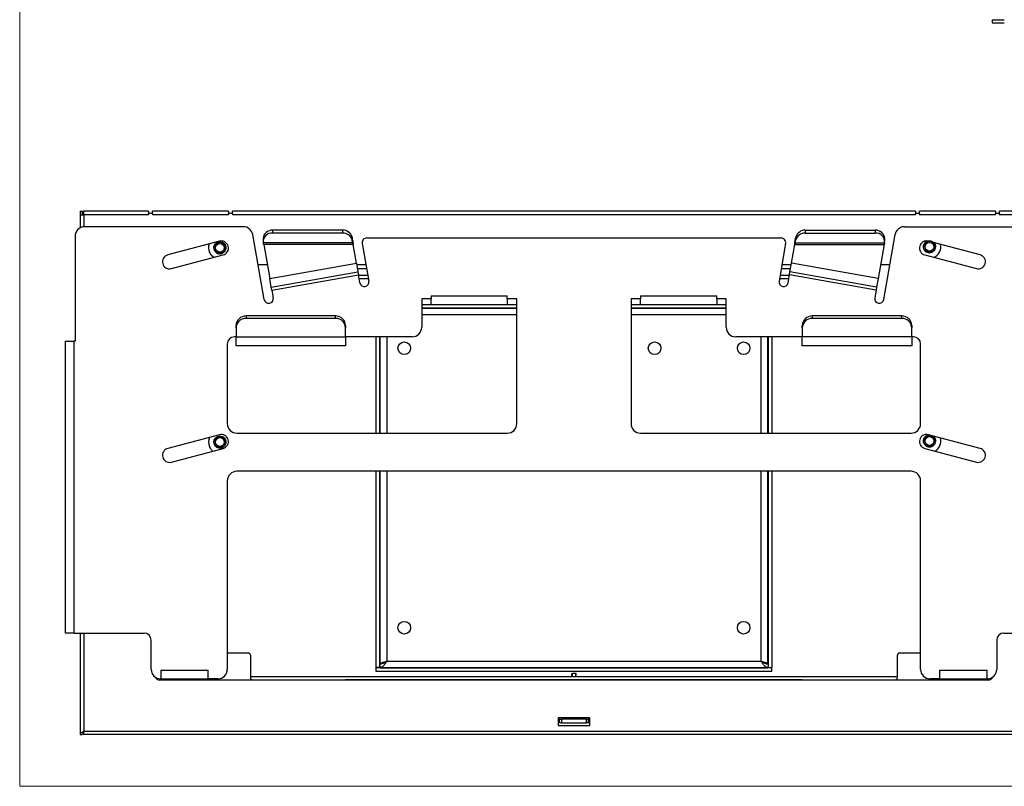
# Model space of a CAD drawing. Units: inches. Extents: x 0.6 to 16.6, y 0.4 to 10.6.
# Drawn here: x 0.6 to 7.1, y 0.4 to 5.4 of the extents above; entities that cross this region are included whole.
import ezdxf

# ---------------------------------------------------------------- set-up
doc = ezdxf.new("R2010")
doc.units = ezdxf.units.IN
doc.header["$MEASUREMENT"] = 0

msp = doc.modelspace()

# ---------------------------------------------------------------- linework, layer by layer
at = {"color": 7, "linetype": 'Continuous', "lineweight": 18}
for p in [(0.6262516, 10.64207317), (16.3762516, 0.39207317)]:
    msp.add_line(p, (0.6262516, 0.39207317), dxfattribs=at)
at = {"color": 7, "linetype": 'Continuous', "lineweight": 25}
for p, q in [((7.01469983, 5.42347692), (7.01469983, 5.40264368)), ((1.02414974, 4.16675974), (1.03977474, 4.16675974)), ((1.02414974, 4.16675974), (1.02414974, 4.14363474)), ((1.02414974, 4.14363474), (1.02414974, 4.05801269)), ((1.02414974, 4.14363474), (1.04727474, 4.14363474)), ((1.03977474, 4.14363474), (1.03977474, 4.16675974)), ((1.04477474, 4.15113474), (1.04477474, 4.16675974)), ((1.04727474, 4.16675974), (1.04477474, 4.16675974)), ((1.04727474, 4.15113474), (1.04477474, 4.15113474)), ((1.04727474, 4.14363474), (1.04727474, 4.16675974)), ((1.47127474, 4.16675974), (1.04727474, 4.16675974)), ((1.47127474, 4.14363474), (1.04727474, 4.14363474)), ((1.04727474, 4.14363474), (1.04727474, 4.06451737)), ((1.47127474, 4.16675974), (1.47127474, 4.15113474)), ((1.47127474, 4.1514688), (1.47764974, 4.1514688)), ((1.47127474, 4.14363474), (1.47127474, 4.15113474)), ((1.49777474, 4.15113474), (1.47127474, 4.15113474)), ((1.47764974, 4.1514688), (1.47764974, 4.15113474)), ((1.99777474, 4.16676936), (1.49777474, 4.16676936)), ((1.49777474, 4.15113474), (1.49777474, 4.16676936)), ((1.49777474, 4.15113474), (1.49777474, 4.14364436)), ((1.99777474, 4.14364436), (1.49777474, 4.14364436)), ((1.99777474, 4.16676936), (1.99777474, 4.15113474)), ((1.99777474, 4.14364436), (1.99777474, 4.15113474)), ((2.02414974, 4.15113474), (1.99777474, 4.15113474)), ((2.02414974, 4.1514688), (2.00914974, 4.1514688)), ((2.00914974, 4.1514688), (2.00914974, 4.15113474)), ((2.02414974, 4.15113474), (2.02414974, 4.16675974)), ((6.50914974, 4.16675974), (2.02414974, 4.16675974)), ((2.02414974, 4.15113474), (2.02414974, 4.14363474)), ((6.50914974, 4.14363474), (2.02414974, 4.14363474)), ((6.50914974, 4.16675974), (6.50914974, 4.15113474)), ((6.52414974, 4.1514688), (6.50914974, 4.1514688)), ((6.50914974, 4.14363474), (6.50914974, 4.15113474)), ((6.53552474, 4.15113474), (6.50914974, 4.15113474)), ((6.52414974, 4.15113474), (6.52414974, 4.1514688)), ((7.03552474, 4.16676936), (6.53552474, 4.16676936)), ((6.53552474, 4.15113474), (6.53552474, 4.16676936)), ((6.53552474, 4.15113474), (6.53552474, 4.14364436)), ((7.03552474, 4.14364436), (6.53552474, 4.14364436)), ((7.03552474, 4.16676936), (7.03552474, 4.15113474)), ((7.03552474, 4.14364436), (7.03552474, 4.15113474)), ((7.06202474, 4.15113474), (7.03552474, 4.15113474)), ((7.05564974, 4.1514688), (7.05564974, 4.15113474)), ((7.05564974, 4.1514688), (7.06202474, 4.1514688)), ((7.06202474, 4.15113474), (7.06202474, 4.16675974)), ((7.48602474, 4.16675974), (7.06202474, 4.16675974)), ((7.06202474, 4.15113474), (7.06202474, 4.14363474)), ((7.48602474, 4.14363474), (7.06202474, 4.14363474)), ((2.09545093, 4.06472136), (1.05232024, 4.06472136)), ((2.23212772, 3.58701191), (2.15700142, 4.01307437)), ((2.2874259, 4.04157348), (2.2874259, 4.02307348)), ((2.74741415, 4.04157348), (2.2874259, 4.04157348)), ((2.74741415, 4.02307348), (2.2874259, 4.02307348)), ((2.74741415, 4.04157348), (2.74741415, 4.02307348)), ((5.78588516, 4.04157348), (5.78588516, 4.02307348)), ((5.78588516, 4.04157348), (6.24587341, 4.04157348)), ((5.78588516, 4.02307348), (6.24587341, 4.02307348)), ((6.24587341, 4.04157348), (6.24587341, 4.02307348)), ((6.30117158, 3.58701191), (6.37629789, 4.01307437)), ((6.43784838, 4.06472136), (7.48097906, 4.06472136)), ((0.98982024, 4.00222136), (0.98982024, 3.31472136)), ((1.93846218, 3.96991293), (1.59867953, 3.87991293)), ((2.2249259, 3.9874469), (2.2249259, 3.9689469)), ((2.22587541, 3.95954791), (2.22617497, 3.95807666)), ((2.81309155, 3.95807666), (2.22617497, 3.95807666)), ((2.81630444, 3.94807666), (2.22938786, 3.94807666)), ((2.22938786, 3.94807666), (2.26881557, 3.724471)), ((2.80896464, 3.99684588), (2.80896464, 3.97834588)), ((2.81309155, 3.97657666), (2.80896464, 3.99684588)), ((2.81309155, 3.95807666), (2.80896464, 3.97834588)), ((2.81309155, 3.95807666), (2.81309155, 3.97657666)), ((2.83803445, 3.82483965), (2.81630444, 3.94807666)), ((2.87601187, 3.95498525), (2.9196624, 3.7074308)), ((2.90654091, 3.99136834), (5.6267584, 3.99136834)), ((5.65728744, 3.95498525), (5.61363691, 3.7074308)), ((5.69526485, 3.82483965), (5.71699486, 3.94807666)), ((5.71699486, 3.94807666), (6.30391145, 3.94807666)), ((5.72020776, 3.97657666), (5.72433467, 3.99684588)), ((5.72020776, 3.95807666), (5.72433467, 3.97834588)), ((5.72020776, 3.97657666), (5.72020776, 3.95807666)), ((5.72020776, 3.95807666), (6.30712434, 3.95807666)), ((5.72433467, 3.99684588), (5.72433467, 3.97834588)), ((6.30391145, 3.94807666), (6.26448373, 3.724471)), ((6.3074239, 3.95954791), (6.30712434, 3.95807666)), ((6.30837341, 3.9689469), (6.30837341, 3.9874469)), ((6.93461978, 3.87991293), (6.61987814, 3.96328019)), ((1.62261978, 3.78952978), (1.96240243, 3.87952978)), ((2.26881557, 3.724471), (2.83803445, 3.82483965)), ((2.83803445, 3.82483965), (2.8479324, 3.76870561)), ((5.68536691, 3.76870561), (5.69526485, 3.82483965)), ((6.26448373, 3.724471), (5.69526485, 3.82483965)), ((6.57089687, 3.87952978), (6.91067953, 3.78952978)), ((2.25300544, 3.81413474), (2.19207984, 3.81413474)), ((2.27871352, 3.66833696), (2.8479324, 3.76870561)), ((2.90084761, 3.81413474), (2.83992202, 3.81413474)), ((2.90528505, 3.7889688), (2.84435945, 3.7889688)), ((2.8479324, 3.76870561), (2.85140536, 3.74900945)), ((5.68893986, 3.7889688), (5.62801426, 3.7889688)), ((5.69337729, 3.81413474), (5.63245169, 3.81413474)), ((5.68189394, 3.74900945), (5.68536691, 3.76870561)), ((6.25458579, 3.66833696), (5.68536691, 3.76870561)), ((6.34121947, 3.81413474), (6.28029387, 3.81413474)), ((2.27871352, 3.66833696), (2.26881557, 3.724471)), ((2.28218648, 3.6486408), (2.85140536, 3.74900945)), ((2.86057393, 3.69701191), (2.85140536, 3.74900945)), ((2.91295527, 3.7454688), (2.85202968, 3.7454688)), ((2.85546805, 3.7259688), (2.91639365, 3.7259688)), ((5.61690566, 3.7259688), (5.67783126, 3.7259688)), ((5.68126963, 3.7454688), (5.62034403, 3.7454688)), ((5.67272537, 3.69701191), (5.68189394, 3.74900945)), ((6.25111282, 3.6486408), (5.68189394, 3.74900945)), ((6.26448373, 3.724471), (6.25458579, 3.66833696)), ((2.28218648, 3.6486408), (2.27871352, 3.66833696)), ((2.28218648, 3.6486408), (2.29121619, 3.5974308)), ((6.25111282, 3.6486408), (6.24208312, 3.5974308)), ((6.25458579, 3.66833696), (6.25111282, 3.6486408)), ((3.26664965, 3.59222136), (3.26664965, 3.40472136)), ((3.32914965, 3.59222136), (3.26664965, 3.59222136)), ((3.32914965, 3.61222136), (3.82914965, 3.61222136)), ((3.32914965, 3.61222136), (3.32914965, 3.59222136)), ((3.32914965, 3.55522136), (3.32914965, 3.59222136)), ((3.82914965, 3.59222136), (3.82914965, 3.61222136)), ((3.82914965, 3.59222136), (3.82914965, 3.55522136)), ((3.89164965, 3.59222136), (3.82914965, 3.59222136)), ((3.89164965, 2.77222136), (3.89164965, 3.59222136)), ((4.64164965, 3.59222136), (4.64164965, 2.77222136)), ((4.70414965, 3.59222136), (4.64164965, 3.59222136)), ((4.70414965, 3.61222136), (5.20414965, 3.61222136)), ((4.70414965, 3.61222136), (4.70414965, 3.59222136)), ((4.70414965, 3.55522136), (4.70414965, 3.59222136)), ((5.20414965, 3.59222136), (5.20414965, 3.61222136)), ((5.20414965, 3.59222136), (5.20414965, 3.55522136)), ((5.26664965, 3.59222136), (5.20414965, 3.59222136)), ((5.26664965, 3.40472136), (5.26664965, 3.59222136)), ((3.26664965, 3.55522136), (3.89164965, 3.55522136)), ((3.26664965, 3.53122136), (3.89164965, 3.53122136)), ((3.89164965, 3.53047136), (3.26664965, 3.53047136)), ((3.70080028, 3.53047136), (3.70208692, 3.53122136)), ((4.64164965, 3.55522136), (5.26664965, 3.55522136)), ((4.64164965, 3.53122136), (5.26664965, 3.53122136)), ((5.26664965, 3.53047136), (4.64164965, 3.53047136)), ((4.88080028, 3.53047136), (4.88208692, 3.53122136)), ((2.11314974, 3.47886159), (2.11314974, 3.46333245)), ((2.70114974, 3.47886159), (2.11314974, 3.47886159)), ((2.70114974, 3.46333245), (2.11314974, 3.46333245)), ((2.70114974, 3.46333245), (2.70114974, 3.47886159)), ((3.89164965, 3.48647136), (3.26664965, 3.48647136)), ((5.26664965, 3.48647136), (4.64164965, 3.48647136)), ((5.83214974, 3.47886159), (5.83214974, 3.46333245)), ((6.42014974, 3.47886159), (5.83214974, 3.47886159)), ((6.42014974, 3.46333245), (5.83214974, 3.46333245)), ((6.42014974, 3.46333245), (6.42014974, 3.47886159)), ((2.04764974, 3.40006431), (2.04764974, 3.41559345)), ((2.04764974, 3.40006431), (2.04764974, 3.34151583)), ((2.76664974, 3.41559345), (2.76664974, 3.40006431)), ((2.76664974, 3.34151583), (2.76664974, 3.40006431)), ((5.76664974, 3.40006431), (5.76664974, 3.41559345)), ((5.76664974, 3.40006431), (5.76664974, 3.34151583)), ((6.48564974, 3.41559345), (6.48564974, 3.40006431)), ((6.48564974, 3.34151583), (6.48564974, 3.40006431)), ((0.92732024, 1.39772136), (0.92732024, 3.31472136)), ((0.92732024, 3.31472136), (0.98432024, 3.31472136)), ((0.98432024, 1.39772136), (0.98432024, 3.31472136)), ((0.98982024, 3.31472136), (0.98432024, 3.31472136)), ((2.04764974, 3.34222136), (2.03632024, 3.34222136)), ((2.04764974, 3.34151583), (2.76664974, 3.34151583)), ((2.04764974, 3.28222136), (2.04764974, 3.34151583)), ((3.20414965, 3.34222136), (2.76664974, 3.34222136)), ((2.76664974, 3.34151583), (2.76664974, 3.28222136)), ((2.96664965, 2.70972136), (2.96664965, 3.34222136)), ((2.99064965, 2.70972136), (2.99064965, 3.34222136)), ((2.99339965, 2.70972136), (2.99339965, 3.34222136)), ((3.03739965, 3.34222136), (3.03739965, 2.70972136)), ((5.76664974, 3.34222136), (5.32914965, 3.34222136)), ((5.49589965, 2.70972136), (5.49589965, 3.34222136)), ((5.53989965, 2.70972136), (5.53989965, 3.34222136)), ((5.54264965, 3.34222136), (5.54264965, 2.70972136)), ((5.56664965, 3.34222136), (5.56664965, 2.70972136)), ((6.48564974, 3.34151583), (5.76664974, 3.34151583)), ((5.76664974, 3.28222136), (5.76664974, 3.34151583)), ((6.49697906, 3.34222136), (6.48564974, 3.34222136)), ((6.48564974, 3.34151583), (6.48564974, 3.28222136)), ((1.98982024, 3.29572136), (1.98982024, 2.77222136)), ((2.76664974, 3.28222136), (2.04764974, 3.28222136)), ((6.48564974, 3.28222136), (5.76664974, 3.28222136)), ((6.54347906, 2.77222136), (6.54347906, 3.29572136)), ((1.93846218, 2.69991293), (1.59867953, 2.60991293)), ((2.05232024, 2.70972136), (3.82914965, 2.70972136)), ((4.70414965, 2.70972136), (6.48097906, 2.70972136)), ((6.93461978, 2.60991293), (6.59483713, 2.69991293)), ((1.62261978, 2.51952978), (1.96240243, 2.60952978)), ((6.57089687, 2.60952978), (6.91067953, 2.51952978)), ((6.48097906, 2.45972136), (2.05232024, 2.45972136)), ((2.96664965, 1.17172136), (2.96664965, 2.45972136)), ((2.99064965, 1.17172136), (2.99064965, 2.45972136)), ((2.99339965, 1.19647136), (2.99339965, 2.45972136)), ((3.03739965, 2.45972136), (3.03739965, 1.21397136)), ((5.49589965, 1.21397136), (5.49589965, 2.45972136)), ((5.53989965, 1.19647136), (5.53989965, 2.45972136)), ((5.54264965, 2.45972136), (5.54264965, 1.17172136)), ((5.56664965, 2.45972136), (5.56664965, 1.17172136)), ((1.98982024, 2.39722136), (1.98982024, 1.15972136)), ((6.54347906, 1.15972136), (6.54347906, 2.39722136)), ((0.98432024, 1.39772136), (0.92732024, 1.39772136)), ((0.98432024, 1.39772136), (1.44332024, 1.39772136)), ((1.02414974, 1.39772136), (1.02414974, 0.7309688)), ((1.04727474, 1.39772136), (1.04727474, 0.7540938)), ((7.08997906, 1.39772136), (7.54897906, 1.39772136)), ((1.48982024, 1.15972136), (1.48982024, 1.35122136)), ((7.04347906, 1.35122136), (7.04347906, 1.15972136)), ((1.98982024, 1.26722136), (2.12614974, 1.26722136)), ((2.14164974, 1.25172136), (2.14164974, 1.10622136)), ((6.39164974, 1.10622136), (6.39164974, 1.25172136)), ((6.40714974, 1.26722136), (6.54347906, 1.26722136)), ((2.99064965, 1.17172136), (2.96664965, 1.17172136)), ((2.96664965, 1.16922136), (2.97903951, 1.17172136)), ((2.96664965, 1.14522136), (2.96664965, 1.16922136)), ((5.56664965, 1.16922136), (2.96664965, 1.16922136)), ((3.0066975, 1.19647136), (2.99339965, 1.19647136)), ((2.99339965, 1.16997136), (5.53989965, 1.16997136)), ((3.03739965, 1.21397136), (5.49589965, 1.21397136)), ((5.5275098, 1.19647136), (5.53989965, 1.19647136)), ((5.54264965, 1.17172136), (5.56664965, 1.17172136)), ((5.56664965, 1.14522136), (5.56664965, 1.16922136)), ((1.55232024, 1.15422136), (1.86482024, 1.15422136)), ((1.55232024, 1.15422136), (1.55232024, 1.09722136)), ((1.86482024, 1.09722136), (1.86482024, 1.15422136)), ((2.14164974, 1.1134688), (6.39164974, 1.1134688)), ((5.56664965, 1.14522136), (2.96664965, 1.14522136)), ((4.25264975, 1.1329688), (4.25664975, 1.1329688)), ((4.25264975, 1.1134688), (4.25264975, 1.1329688)), ((4.27664974, 1.1329688), (4.25664975, 1.1329688)), ((4.25664975, 1.1134688), (4.25664975, 1.1329688)), ((4.27664974, 1.1329688), (4.27664974, 1.1134688)), ((4.28064974, 1.1329688), (4.27664974, 1.1329688)), ((4.28064974, 1.1134688), (4.28064974, 1.1329688)), ((6.66847906, 1.15422136), (6.98097906, 1.15422136)), ((6.66847906, 1.15422136), (6.66847906, 1.09722136)), ((6.98097906, 1.09722136), (6.98097906, 1.15422136)), ((1.54389974, 1.0904688), (6.98939974, 1.0904688)), ((1.55232024, 1.09722136), (1.86482024, 1.09722136)), ((1.60782024, 1.09722136), (1.60782024, 1.0904688)), ((1.81032024, 1.0904688), (1.81032024, 1.09722136)), ((1.92732024, 1.09722136), (1.86482024, 1.09722136)), ((2.15714974, 1.09072136), (2.76664974, 1.09072136)), ((5.76664974, 1.09072136), (2.76664974, 1.09072136)), ((5.76664974, 1.09072136), (6.37614974, 1.09072136)), ((6.66847906, 1.09722136), (6.60597906, 1.09722136)), ((6.66847906, 1.09722136), (6.98097906, 1.09722136)), ((6.72397906, 1.09722136), (6.72397906, 1.0904688)), ((6.92647906, 1.0904688), (6.92647906, 1.09722136)), ((4.37089974, 0.8409688), (4.16239974, 0.8409688)), ((4.16239974, 0.8409688), (4.16239974, 0.7909688)), ((4.37089974, 0.7909688), (4.37089974, 0.8409688)), ((4.17289974, 0.83297136), (4.16239974, 0.83297136)), ((4.17289974, 0.80897136), (4.16239974, 0.80897136)), ((4.16239974, 0.7909688), (4.37089974, 0.7909688)), ((4.17289974, 0.80897136), (4.17289974, 0.83297136)), ((4.17289974, 0.83297136), (4.18489974, 0.83297136)), ((4.18489974, 0.80897136), (4.17289974, 0.80897136)), ((4.18489974, 0.83297136), (4.18489974, 0.80897136)), ((4.34839974, 0.83297136), (4.18489974, 0.83297136)), ((4.18489974, 0.80897136), (4.34839974, 0.80897136)), ((4.34839974, 0.80897136), (4.34839974, 0.83297136)), ((4.34839974, 0.83297136), (4.36039974, 0.83297136)), ((4.36039974, 0.80897136), (4.34839974, 0.80897136)), ((4.36039974, 0.83297136), (4.36039974, 0.80897136)), ((4.37089974, 0.83297136), (4.36039974, 0.83297136)), ((4.37089974, 0.80897136), (4.36039974, 0.80897136)), ((1.02414974, 0.7309688), (1.03977474, 0.7309688)), ((1.04477474, 0.7465938), (1.04477474, 0.7309688)), ((7.48852474, 0.7309688), (1.04477474, 0.7309688)), ((1.04727474, 0.7540938), (7.48602474, 0.7540938))]:
    msp.add_line(p, q, dxfattribs=at)
at = {"color": 7, "linetype": 'Continuous', "lineweight": 25, "flags": 128}
for points in [[(1.9010526, 3.86327973), (1.884299, 3.87781809), (1.87206276, 3.89776809)], [(1.89585101, 2.59190196), (1.884299, 2.60281809), (1.87206276, 2.62276809)]]:
    msp.add_lwpolyline(points, dxfattribs=at)
at = {"color": 7, "linetype": 'Continuous', "lineweight": 25}
for centre, radius in [((1.94116053, 3.92642136), 0.02903543), ((6.602082, 3.93314219), 0.02903543), ((3.15189965, 3.26747136), 0.0415), ((4.79639965, 3.26747136), 0.0415), ((5.38139965, 3.26747136), 0.0415), ((1.94116053, 2.65142136), 0.02903543), ((6.602082, 2.65814219), 0.02903543), ((3.15189965, 1.43297136), 0.0415), ((5.38139965, 1.43297136), 0.0415)]:
    msp.add_circle(centre, radius, dxfattribs=at)
for centre, radius, start, end in [((7.07456318, 12.21298658), 6.81060599, 269.496379403, 270.158797793), ((1.05232024, 4.00222136), 0.0625, 90, 180), ((2.09545093, 4.00222136), 0.0625, 10, 90), ((2.28306825, 3.98345758), 0.05827905, 85.711870612, 176.074918686), ((2.28260467, 3.96616363), 0.05711371, 85.157639054, 186.651735493), ((2.75042409, 3.98100134), 0.06064688, 15.144776811, 92.844793551), ((2.75042409, 3.96250134), 0.06064688, 15.144776811, 92.844793551), ((5.78287521, 3.98100134), 0.06064688, 87.155206449, 164.855223189), ((5.78287521, 3.96250134), 0.06064688, 87.155206449, 164.855223189), ((6.25023106, 3.98345758), 0.05827905, 3.925081314, 94.288129388), ((6.25069464, 3.96616363), 0.05711371, 353.348264507, 94.842360946), ((6.43784838, 4.00222136), 0.0625, 90, 170), ((1.94116053, 3.92642136), 0.07480315, 159.996827393, 202.522673586), ((1.9504323, 3.92472136), 0.04675, 284.835545901, 104.835545901), ((2.90654091, 3.96036834), 0.031, 90, 190), ((5.6267584, 3.96036834), 0.031, 350, 90), ((6.582867, 3.92472136), 0.04675, 75.164454099, 255.164454099), ((6.602082, 3.93314219), 0.07480315, 292.075793992, 11.932621167), ((1.94116053, 3.92642136), 0.03937008, 202.522673586, 248.0451614), ((6.602082, 3.93314219), 0.03937008, 202.280380165, 247.80286798), ((1.61064965, 3.83472136), 0.04675, 104.835545901, 284.835545901), ((6.92264965, 3.83472136), 0.04675, 255.164454099, 75.164454099), ((2.89011817, 3.70222136), 0.03, 190, 10), ((5.64318114, 3.70222136), 0.03, 170, 350), ((2.26167195, 3.59222136), 0.03, 190, 10), ((6.27162735, 3.59222136), 0.03, 170, 350), ((2.11205283, 3.41445784), 0.06441309, 89.024239501, 178.989814891), ((2.11205283, 3.39892869), 0.06441309, 89.024239501, 178.989814891), ((2.70224666, 3.41445784), 0.06441309, 1.010185109, 90.975760499), ((2.70224666, 3.39892869), 0.06441309, 1.010185109, 90.975760499), ((5.83105283, 3.41445784), 0.06441309, 89.024239501, 178.989814891), ((5.83105283, 3.39892869), 0.06441309, 89.024239501, 178.989814891), ((6.42124666, 3.41445784), 0.06441309, 1.010185109, 90.975760499), ((6.42124666, 3.39892869), 0.06441309, 1.010185109, 90.975760499), ((3.20414965, 3.40472136), 0.0625, 270, 0), ((5.32914965, 3.40472136), 0.0625, 180, 270), ((2.03632024, 3.29572136), 0.0465, 90, 180), ((6.49697906, 3.29572136), 0.0465, 0, 90), ((2.05232024, 2.77222136), 0.0625, 180, 270), ((3.82914965, 2.77222136), 0.0625, 270, 0), ((4.70414965, 2.77222136), 0.0625, 180, 270), ((6.48097906, 2.77222136), 0.0625, 270, 0), ((1.94116053, 2.65142136), 0.07480315, 155.350096072, 202.522673586), ((1.9504323, 2.65472136), 0.04675, 284.835545901, 104.835545901), ((6.582867, 2.65472136), 0.04675, 75.164454099, 255.164454099), ((6.602082, 2.65814219), 0.07480315, 297.861301953, 16.161605974), ((1.61064965, 2.56472136), 0.04675, 104.835545901, 284.835545901), ((1.94116053, 2.65142136), 0.03937008, 202.522673586, 248.0451614), ((6.602082, 2.65814219), 0.03937008, 202.280380165, 247.80286798), ((6.92264965, 2.56472136), 0.04675, 255.164454099, 75.164454099), ((2.05232024, 2.39722136), 0.0625, 90, 180), ((6.48097906, 2.39722136), 0.0625, 0, 90), ((1.44332024, 1.35122136), 0.0465, 0, 90), ((7.08997906, 1.35122136), 0.0465, 90, 180), ((2.12614974, 1.25172136), 0.0155, 0, 90), ((6.40714974, 1.25172136), 0.0155, 90, 180), ((1.55232024, 1.15972136), 0.0625, 180, 270), ((1.54389974, 1.1217188), 0.03125, 203.060632623, 270), ((1.92732024, 1.15972136), 0.0625, 270, 0), ((2.15714974, 1.10622136), 0.0155, 180, 270), ((6.37614974, 1.10622136), 0.0155, 270, 0), ((6.60597906, 1.15972136), 0.0625, 180, 270), ((6.98097906, 1.15972136), 0.0625, 270, 0), ((6.98939974, 1.1217188), 0.03125, 270, 336.939756338)]:
    msp.add_arc(centre, radius, start, end, dxfattribs=at)
for points in [[(7.01469983, 5.42347693), (7.01499287, 5.42346142), (7.01557896, 5.42343041), (7.020261, 5.42338567), (7.02753799, 5.42334444), (7.03740572, 5.42330832), (7.04941119, 5.42327862), (7.0631128, 5.42325673), (7.07797872, 5.42324264), (7.08828561, 5.42324087), (7.09343905, 5.42323999)], [(2.22938786, 3.94807666), (2.22885238, 3.94983152), (2.22778141, 3.95334123), (2.22671045, 3.95649819), (2.22617497, 3.95807666)], [(2.81309155, 3.97657666), (2.81362703, 3.972078), (2.814698, 3.96308069), (2.81576896, 3.953078), (2.81630444, 3.94807666)], [(2.81309155, 3.95807666), (2.81362703, 3.95649819), (2.814698, 3.95334123), (2.81576896, 3.94983152), (2.81630444, 3.94807666)], [(5.71699486, 3.94807666), (5.71753035, 3.953078), (5.71860131, 3.96308069), (5.71967228, 3.972078), (5.72020776, 3.97657666)], [(5.71699486, 3.94807666), (5.71753035, 3.94983152), (5.71860131, 3.95334123), (5.71967228, 3.95649819), (5.72020776, 3.95807666)], [(6.30712434, 3.95807666), (6.30658886, 3.95649819), (6.30551789, 3.95334123), (6.30444693, 3.94983152), (6.30391145, 3.94807666)], [(2.99339965, 1.19647136), (2.99406104, 1.19792969), (2.99538382, 1.20084636), (3.00555879, 1.20522136), (3.02010276, 1.20959636), (3.03163402, 1.21251302), (3.03739965, 1.21397136)], [(5.49589965, 1.21397136), (5.50166528, 1.21251302), (5.51319654, 1.20959636), (5.52774052, 1.20522136), (5.53791549, 1.20084636), (5.53923826, 1.19792969), (5.53989965, 1.19647136)], [(1.04727474, 0.7540938), (1.04524809, 0.75023963), (1.04119479, 0.7425313), (1.04024809, 0.73482297), (1.03977474, 0.7309688)], [(1.04477474, 0.7465938), (1.04498308, 0.74670654), (1.04539974, 0.74693201), (1.04602474, 0.74866638), (1.04664974, 0.75114547), (1.04706641, 0.75311102), (1.04727474, 0.7540938)], [(1.04477474, 0.7309688), (1.04498308, 0.73131641), (1.04539974, 0.73201162), (1.04602474, 0.73735925), (1.04664974, 0.74500311), (1.04706641, 0.75106357), (1.04727474, 0.7540938)]]:
    msp.add_open_spline(points, degree=3, dxfattribs=at)
for points, knots in [([(1.90479328, 3.91134069), (1.90340325, 3.9161035), (1.90067156, 3.92546332), (1.90339067, 3.9402722), (1.91130567, 3.95376601), (1.92492692, 3.96367943), (1.94168374, 3.96694228), (1.9575308, 3.96333387), (1.97037859, 3.95428917), (1.97881958, 3.9410581), (1.981688, 3.92473747), (1.97731945, 3.90747074), (1.96528697, 3.89387396), (1.9516986, 3.88689623), (1.94351211, 3.8877771), (1.94119893, 3.888026)], [0, 0, 0, 0, 0.0737224029, 0.1448783829, 0.2189883632, 0.3045552297, 0.3896724663, 0.4676939088, 0.5426130508, 0.6202070486, 0.6974591529, 0.7858905835, 0.8773138939, 0.965333771, 1, 1, 1, 1]), ([(1.92644101, 3.88990644), (1.93023141, 3.88889994), (1.93827279, 3.88676462), (1.95112465, 3.88854625), (1.96299221, 3.89437224), (1.97204478, 3.90386079), (1.97733721, 3.91563634), (1.97842866, 3.92837003), (1.97514026, 3.94054668), (1.96807618, 3.95077067), (1.95814463, 3.95801085), (1.94649084, 3.96136627), (1.93457401, 3.9606331), (1.92369094, 3.95606857), (1.91514958, 3.94815961), (1.90985079, 3.93800634), (1.90820762, 3.92681836), (1.9104672, 3.91588051), (1.91618915, 3.90657775), (1.92433164, 3.89965758), (1.93094659, 3.89774487), (1.93411969, 3.89682737)], [0, 0, 0, 0, 0.0522412391, 0.1108307072, 0.1694446285, 0.2267530519, 0.2831586532, 0.3395836001, 0.3948568014, 0.4490786607, 0.503315454, 0.5565503478, 0.6085886084, 0.6606380497, 0.7118312804, 0.7616861044, 0.8115489773, 0.860696882, 0.9083684539, 0.9560455245, 1, 1, 1, 1]), ([(6.56565131, 3.91821545), (6.56428143, 3.92298409), (6.56158935, 3.93235538), (6.56437105, 3.94715263), (6.57234305, 3.96061285), (6.5860061, 3.97046858), (6.60277656, 3.97366054), (6.61860823, 3.96998515), (6.63141765, 3.96088619), (6.63980261, 3.94761955), (6.64260199, 3.93128694), (6.63816046, 3.91403883), (6.62607059, 3.90049306), (6.61245284, 3.89357286), (6.60427015, 3.89448833), (6.60195804, 3.89474701)], [0, 0, 0, 0, 0.0737224029, 0.1448783829, 0.2189883632, 0.3045552297, 0.3896724663, 0.4676939088, 0.5426130508, 0.6202070486, 0.6974591529, 0.7858905835, 0.8773138939, 0.965333771, 1, 1, 1, 1]), ([(6.58720821, 3.89668985), (6.59099431, 3.89566732), (6.59902659, 3.89349802), (6.61188587, 3.89522528), (6.62377796, 3.90100104), (6.63287057, 3.91045122), (6.63821275, 3.92220428), (6.63935805, 3.93493324), (6.63612117, 3.94712369), (6.62910038, 3.95737746), (6.61919954, 3.96465957), (6.60756005, 3.96806425), (6.59564022, 3.96738148), (6.58473794, 3.96286301), (6.57616322, 3.95499025), (6.57082153, 3.94485947), (6.56913107, 3.93367854), (6.57134437, 3.92273123), (6.57702694, 3.91340436), (6.58514009, 3.90644982), (6.59174689, 3.90450916), (6.59491609, 3.90357825)], [0, 0, 0, 0, 0.0522412391, 0.1108307072, 0.1694446285, 0.2267530519, 0.2831586532, 0.3395836001, 0.3948568014, 0.4490786607, 0.503315454, 0.5565503478, 0.6085886084, 0.6606380497, 0.7118312804, 0.7616861044, 0.8115489773, 0.860696882, 0.9083684539, 0.9560455245, 1, 1, 1, 1]), ([(1.95721703, 3.90058406), (1.95453131, 3.8986767), (1.94899724, 3.89474648), (1.93850011, 3.89231008), (1.92727501, 3.89315083), (1.91661692, 3.89804937), (1.90916567, 3.90463648), (1.90591229, 3.9096249), (1.90479328, 3.91134069)], [0, 0, 0, 0, 0.1612795566, 0.3323239797, 0.5198378396, 0.7073397953, 0.8993383872, 1, 1, 1, 1]), ([(1.93411969, 3.89682737), (1.93524794, 3.89659775), (1.93750443, 3.8961385), (1.94096054, 3.89594113), (1.94441245, 3.89610903), (1.9478253, 3.89667253), (1.95111795, 3.89761456), (1.9542832, 3.89888955), (1.95623507, 3.9000169), (1.95721703, 3.90058406)], [0, 0, 0, 0, 0.1437245607, 0.2874491213, 0.431173682, 0.5748982426, 0.7186228033, 0.8584415567, 1, 1, 1, 1]), ([(6.61802911, 3.90723723), (6.61533534, 3.90534124), (6.6097847, 3.90143446), (6.59927736, 3.89904247), (6.58805592, 3.89993068), (6.57741864, 3.90487425), (6.5699953, 3.91149281), (6.56676306, 3.91649494), (6.56565131, 3.91821545)], [0, 0, 0, 0, 0.1612795566, 0.3323239797, 0.5198378396, 0.7073397953, 0.8993383872, 1, 1, 1, 1]), ([(6.59491609, 3.90357825), (6.59604335, 3.90334385), (6.59829788, 3.90287506), (6.60175313, 3.90266308), (6.60520571, 3.90281638), (6.60862092, 3.90336545), (6.61191752, 3.90429354), (6.61508813, 3.90555513), (6.61704475, 3.90667422), (6.61802911, 3.90723723)], [0, 0, 0, 0, 0.14372456066, 0.28744912133, 0.43117368199, 0.57489824265, 0.71862280331, 0.85844155667, 1, 1, 1, 1]), ([(3.65367838, 3.53122136), (3.65342461, 3.53107281), (3.65299668, 3.53082233), (3.65256871, 3.53057288), (3.65239454, 3.53047136)], [0, 0, 0, 0, 0.5930272543, 1, 1, 1, 1]), ([(3.68696447, 3.53047136), (3.68808606, 3.53055669), (3.69135786, 3.53080563), (3.69387797, 3.53105649), (3.69553418, 3.53122136)], [0, 0, 0, 0, 0.3428033507, 1, 1, 1, 1]), ([(4.83367838, 3.53122136), (4.83342461, 3.53107281), (4.83299668, 3.53082233), (4.83256871, 3.53057288), (4.83239454, 3.53047136)], [0, 0, 0, 0, 0.5930272543, 1, 1, 1, 1]), ([(4.86696447, 3.53047136), (4.86808606, 3.53055669), (4.87135786, 3.53080563), (4.87387797, 3.53105649), (4.87553418, 3.53122136)], [0, 0, 0, 0, 0.3428033507, 1, 1, 1, 1]), ([(1.90479328, 2.63634069), (1.90340325, 2.6411035), (1.90067156, 2.65046332), (1.90339067, 2.6652722), (1.91130567, 2.67876601), (1.92492692, 2.68867943), (1.94168374, 2.69194228), (1.9575308, 2.68833387), (1.97037859, 2.67928917), (1.97881958, 2.6660581), (1.981688, 2.64973747), (1.97731945, 2.63247074), (1.96528697, 2.61887396), (1.9516986, 2.61189623), (1.94351211, 2.6127771), (1.94119893, 2.613026)], [0, 0, 0, 0, 0.0737224029, 0.1448783829, 0.2189883632, 0.3045552297, 0.3896724663, 0.4676939088, 0.5426130508, 0.6202070486, 0.6974591529, 0.7858905835, 0.8773138939, 0.965333771, 1, 1, 1, 1]), ([(1.92644101, 2.61490644), (1.93023141, 2.61389994), (1.93827279, 2.61176462), (1.95112465, 2.61354625), (1.96299221, 2.61937224), (1.97204478, 2.62886079), (1.97733721, 2.64063634), (1.97842866, 2.65337003), (1.97514026, 2.66554668), (1.96807618, 2.67577067), (1.95814463, 2.68301085), (1.94649084, 2.68636627), (1.93457401, 2.6856331), (1.92369094, 2.68106857), (1.91514958, 2.67315961), (1.90985079, 2.66300634), (1.90820762, 2.65181836), (1.9104672, 2.64088051), (1.91618915, 2.63157775), (1.92433164, 2.62465758), (1.93094659, 2.62274487), (1.93411969, 2.62182737)], [0, 0, 0, 0, 0.05224123907, 0.1108307072, 0.16944462853, 0.22675305186, 0.28315865316, 0.33958360015, 0.39485680145, 0.44907866073, 0.50331545404, 0.55655034778, 0.60858860836, 0.66063804972, 0.71183128041, 0.76168610443, 0.81154897726, 0.86069688202, 0.9083684539, 0.95604552446, 1, 1, 1, 1]), ([(6.56565131, 2.64321545), (6.56428143, 2.64798409), (6.56158935, 2.65735538), (6.56437105, 2.67215263), (6.57234305, 2.68561285), (6.5860061, 2.69546858), (6.60277656, 2.69866054), (6.61860823, 2.69498515), (6.63141765, 2.68588619), (6.63980261, 2.67261955), (6.64260199, 2.65628694), (6.63816046, 2.63903883), (6.62607059, 2.62549306), (6.61245284, 2.61857286), (6.60427015, 2.61948833), (6.60195804, 2.61974701)], [0, 0, 0, 0, 0.0737224029, 0.1448783829, 0.2189883632, 0.3045552297, 0.3896724663, 0.4676939088, 0.5426130508, 0.6202070486, 0.6974591529, 0.7858905835, 0.8773138939, 0.965333771, 1, 1, 1, 1]), ([(6.58720821, 2.62168985), (6.59099431, 2.62066732), (6.59902659, 2.61849802), (6.61188587, 2.62022528), (6.62377796, 2.62600104), (6.63287057, 2.63545122), (6.63821275, 2.64720428), (6.63935805, 2.65993324), (6.63612117, 2.67212369), (6.62910038, 2.68237746), (6.61919954, 2.68965957), (6.60756005, 2.69306425), (6.59564022, 2.69238148), (6.58473794, 2.68786301), (6.57616322, 2.67999025), (6.57082153, 2.66985947), (6.56913107, 2.65867854), (6.57134437, 2.64773123), (6.57702694, 2.63840436), (6.58514009, 2.63144982), (6.59174689, 2.62950916), (6.59491609, 2.62857825)], [0, 0, 0, 0, 0.0522412391, 0.1108307072, 0.1694446285, 0.2267530519, 0.2831586532, 0.3395836001, 0.3948568014, 0.4490786607, 0.503315454, 0.5565503478, 0.6085886084, 0.6606380497, 0.7118312804, 0.7616861044, 0.8115489773, 0.860696882, 0.9083684539, 0.9560455245, 1, 1, 1, 1]), ([(1.95721703, 2.62558406), (1.95453131, 2.6236767), (1.94899724, 2.61974648), (1.93850011, 2.61731008), (1.92727501, 2.61815083), (1.91661692, 2.62304937), (1.90916567, 2.62963648), (1.90591229, 2.6346249), (1.90479328, 2.63634069)], [0, 0, 0, 0, 0.16127955662, 0.33232397965, 0.51983783959, 0.70733979534, 0.89933838722, 1, 1, 1, 1]), ([(1.93411969, 2.62182737), (1.93524794, 2.62159775), (1.93750443, 2.6211385), (1.94096054, 2.62094113), (1.94441245, 2.62110903), (1.9478253, 2.62167253), (1.95111795, 2.62261456), (1.9542832, 2.62388955), (1.95623507, 2.6250169), (1.95721703, 2.62558406)], [0, 0, 0, 0, 0.1437245607, 0.2874491213, 0.431173682, 0.5748982426, 0.7186228033, 0.8584415567, 1, 1, 1, 1]), ([(6.61802911, 2.63223723), (6.61533534, 2.63034124), (6.6097847, 2.62643446), (6.59927736, 2.62404247), (6.58805592, 2.62493068), (6.57741864, 2.62987425), (6.5699953, 2.63649281), (6.56676306, 2.64149494), (6.56565131, 2.64321545)], [0, 0, 0, 0, 0.1612795566, 0.3323239797, 0.5198378396, 0.7073397953, 0.8993383872, 1, 1, 1, 1]), ([(6.59491609, 2.62857825), (6.59604335, 2.62834385), (6.59829788, 2.62787506), (6.60175313, 2.62766308), (6.60520571, 2.62781638), (6.60862092, 2.62836545), (6.61191752, 2.62929354), (6.61508813, 2.63055513), (6.61704475, 2.63167422), (6.61802911, 2.63223723)], [0, 0, 0, 0, 0.1437245607, 0.2874491213, 0.431173682, 0.5748982426, 0.7186228033, 0.8584415567, 1, 1, 1, 1]), ([(2.99514342, 1.17909482), (2.9940223, 1.17809533), (2.99126537, 1.17563751), (2.99087894, 1.17317969), (2.99064965, 1.17172136)], [0, 0, 0, 0, 0.4066558236, 1, 1, 1, 1]), ([(3.03739965, 1.21397136), (3.03366387, 1.20809733), (3.02618903, 1.19634416), (3.01497586, 1.18161703), (3.00403982, 1.17178404), (2.99685186, 1.17055948), (2.99339965, 1.16997136)], [0, 0, 0, 0, 0.2546696958, 0.5095614511, 0.7644544088, 1, 1, 1, 1]), ([(3.03739965, 1.21397136), (3.03197219, 1.2101184), (3.02109116, 1.20239396), (3.00640026, 1.1950941), (2.9971807, 1.19429789), (2.99339965, 1.19397136)], [0, 0, 0, 0, 0.3699059046, 0.741591637, 1, 1, 1, 1]), ([(3.02098697, 1.2029301), (3.02168298, 1.20369385), (3.02370795, 1.20591594), (3.02962106, 1.20959636), (3.03480679, 1.21251302), (3.03739965, 1.21397136)], [0, 0, 0, 0, 0.2075176922, 0.6037588461, 1, 1, 1, 1]), ([(5.53989965, 1.16997136), (5.5361639, 1.17065832), (5.5286891, 1.17203285), (5.51747596, 1.18258791), (5.50653989, 1.19723902), (5.49935189, 1.20854253), (5.49589965, 1.21397136)], [0, 0, 0, 0, 0.2546673577, 0.5095591053, 0.7644520615, 1, 1, 1, 1]), ([(5.53989965, 1.19397136), (5.53447219, 1.19463894), (5.52359116, 1.19597731), (5.50890026, 1.20473764), (5.4996807, 1.21128586), (5.49589965, 1.21397136)], [0, 0, 0, 0, 0.3699059046, 0.741591637, 1, 1, 1, 1]), ([(5.49589965, 1.21397136), (5.49848277, 1.21251302), (5.503649, 1.20959636), (5.50918504, 1.20622084), (5.51097701, 1.20430366), (5.51140589, 1.20384482)], [0, 0, 0, 0, 0.432033086, 0.8640661721, 1, 1, 1, 1]), ([(5.54264965, 1.17172136), (5.54245977, 1.17317969), (5.54217944, 1.1753326), (5.53982268, 1.17748552), (5.53906233, 1.1781801)], [0, 0, 0, 0, 0.6773762777, 1, 1, 1, 1]), ([(5.55335181, 1.17172136), (5.55400142, 1.17141309), (5.55844418, 1.16930479), (5.56287052, 1.16925978), (5.56664965, 1.16922136)], [0, 0, 0, 0, 0.14621759935, 1, 1, 1, 1]), ([(1.04727474, 0.7540938), (1.0441868, 0.75212991), (1.03800895, 0.74820089), (1.03026873, 0.74230714), (1.02510203, 0.73655997), (1.02445868, 0.73278269), (1.02414974, 0.7309688)], [0, 0, 0, 0, 0.2547308378, 0.5096227934, 0.7645157909, 1, 1, 1, 1])]:
    msp.add_open_spline(points, degree=3, knots=knots, dxfattribs=at)

doc.saveas('drawing.dxf')
